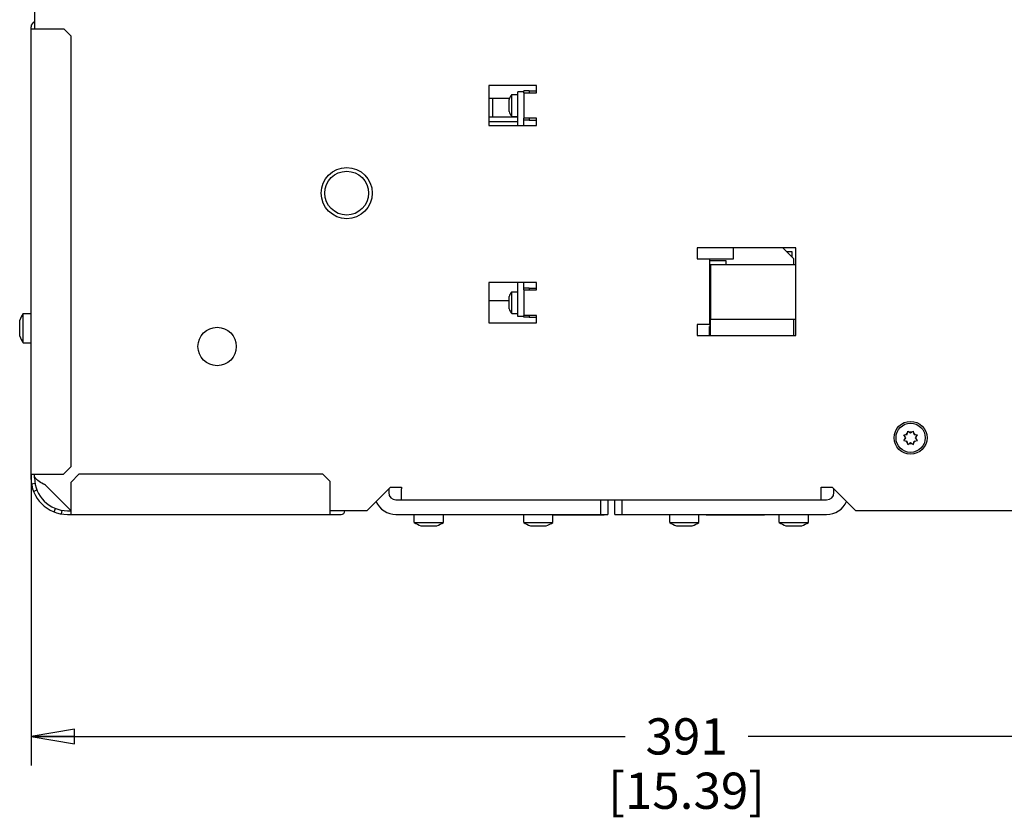
# Model space of a CAD drawing. Units: inches. Extents: x 0 to 34, y 0 to 22.
# Drawn here: x 12.8 to 17, y 9.9 to 13.4 of the extents above; entities that cross this region are included whole.
import ezdxf

# ---------------------------------------------------------------- set-up
doc = ezdxf.new("R2010")
doc.units = ezdxf.units.IN
doc.header["$LTSCALE"] = 1.87
doc.header["$MEASUREMENT"] = 0
doc.layers.get('0').update_dxf_attribs({"linetype": 'CONTINUOUS'})
doc.layers.add('ASSI', color=7, linetype='CONTINUOUS')
doc.styles.get("Standard").update_dxf_attribs({"font": 'txt', "width": 0.8})
doc.dimstyles.new('DIMSTYLE_1', dxfattribs={"dimtxt": 0.15625, "dimasz": 0.1875, "dimexe": 0.125, "dimexo": 0.0625, "dimgap": 0.078125, "dimtad": 0, "dimtih": 1, "dimtoh": 1, "dimzin": 4, "dimdsep": 46, "dimtxsty": 'STANDARD', "dimblk": 'CLOSED', "dimblk1": 'CLOSED', "dimblk2": 'CLOSED', "dimcen": 0.09, "dimadec": 0, "dimazin": 0, "dimtfac": 1, "dimtofl": 0, "dimtmove": 0, "dimatfit": 3, "dimldrblk": 'CLOSED', "dimfxl": 1, "dimtolj": 1, "dimtzin": 4, "dimarcsym": 0})

# ---------------------------------------------------------------- blocks, each defined once
blk = doc.blocks.new('_CLOSED')
at = {"color": 0, "linetype": 'BYBLOCK'}
for p, q in [((0, 0), (-1, 0.167)), ((-1, 0.167), (-1, -0.167)), ((-1, -0.167), (0, 0)), ((-1, 0), (0, 0))]:
    blk.add_line(p, q, dxfattribs=at)
blk = doc.blocks.new('*D4')
at = {"color": 2, "linetype": 'CONTINUOUS'}
for p, q in [((12.8333, 11.4383), (12.8333, 10.2292)), ((18.9907, 11.2178), (18.9907, 10.2292)), ((12.8333, 10.3073), (15.3964, 10.3073)), ((18.9907, 10.3073), (15.9276, 10.3073)), ((12.8333, 10.2292), (12.8333, 10.1823)), ((18.9907, 10.2292), (18.9907, 10.1823))]:
    blk.add_line(p, q, dxfattribs=at)
at = {"color": 2, "linetype": 'CONTINUOUS', "xscale": 0.1875, "yscale": 0.1875, "zscale": 0.1875, "rotation": 180}
blk.add_blockref('_CLOSED', (12.8333, 10.3073), dxfattribs=at)
at = {"color": 2, "linetype": 'CONTINUOUS', "xscale": 0.1875, "yscale": 0.1875, "zscale": 0.1875}
blk.add_blockref('_CLOSED', (18.9907, 10.3073), dxfattribs=at)
at = {"color": 2, "linetype": 'CONTINUOUS', "insert": (15.662, 10.3855), "char_height": 0.15625, "width": 0.875, "attachment_point": 2, "line_spacing_factor": 0.9}
blk.add_mtext('391\\P[15.39]', dxfattribs=at)

msp = doc.modelspace()

# ---------------------------------------------------------------- linework, layer by layer
at = {"color": 3, "linetype": 'CONTINUOUS'}
for p, q in [((12.849, 13.4378), (12.849, 13.3591)), ((12.8333, 11.4221), (12.8333, 13.367)), ((12.8333, 13.3591), (12.975, 13.3591)), ((13.0065, 13.3276), (12.975, 13.3591)), ((13.0065, 11.4712), (13.0065, 13.3276)), ((14.9593, 13.088), (14.9593, 13.0914)), ((14.9593, 13.0835), (14.9593, 12.9733)), ((14.9593, 13.0835), (15.0065, 13.0835)), ((15.0065, 12.9733), (14.9593, 12.9733)), ((15.7152, 12.367), (15.7624, 12.367)), ((15.7624, 12.0835), (15.7624, 12.367)), ((14.9593, 12.2331), (14.9593, 12.1229)), ((14.9593, 12.2331), (15.0065, 12.2331)), ((15.0065, 12.1229), (14.9593, 12.1229)), ((14.9593, 12.115), (14.9593, 12.118)), ((15.7624, 12.0835), (15.7152, 12.0835)), ((12.9731, 11.4378), (13.0065, 11.4712)), ((12.8333, 11.4378), (12.9731, 11.4378)), ((13.0399, 11.4378), (13.0065, 11.4044)), ((14.0931, 11.4378), (13.0399, 11.4378)), ((14.1246, 11.4063), (14.0931, 11.4378)), ((13.0065, 11.2646), (13.0065, 11.4044)), ((14.1246, 11.2646), (14.1246, 11.4063)), ((14.4317, 11.3276), (14.4317, 11.3748)), ((16.2427, 11.3276), (16.2427, 11.3748)), ((16.2978, 11.3591), (16.2978, 11.3748)), ((14.4317, 11.3276), (16.2663, 11.3276)), ((12.9907, 11.2646), (14.1711, 11.2646)), ((14.4081, 11.2646), (15.3215, 11.2646))]:
    msp.add_line(p, q, dxfattribs=at)
at = {"color": 7, "linetype": 'CONTINUOUS'}
for p, q in [((14.9341, 12.9418), (14.9341, 13.088)), ((14.9593, 13.088), (14.9341, 13.088)), ((14.9829, 13.0914), (14.9593, 13.0914)), ((14.9593, 13.0835), (14.9593, 13.088)), ((14.9829, 13.0914), (14.9829, 13.0835)), ((14.8976, 13.058), (14.8085, 13.058)), ((14.8264, 12.978), (14.8264, 13.058)), ((14.9341, 12.978), (14.8085, 12.978)), ((14.9341, 12.958), (14.8085, 12.958)), ((14.9593, 12.9418), (14.9593, 12.9733)), ((14.9829, 12.9654), (14.9593, 12.9654)), ((14.9829, 12.9733), (14.9829, 12.9654)), ((15.8648, 12.367), (15.8648, 12.4142)), ((16.1246, 12.367), (16.0774, 12.4142)), ((15.7624, 12.367), (15.8648, 12.367)), ((16.0931, 12.3984), (16.1167, 12.3984)), ((16.1167, 12.3984), (16.1167, 12.3748)), ((16.1246, 12.3433), (16.1246, 12.367)), ((15.7624, 12.3599), (15.8311, 12.3599)), ((15.8311, 12.3599), (15.8311, 12.3433)), ((14.9341, 12.118), (14.9341, 12.2646)), ((14.9593, 12.2331), (14.9593, 12.2646)), ((14.9829, 12.241), (14.9593, 12.241)), ((14.9829, 12.241), (14.9829, 12.2331)), ((14.8963, 12.1855), (14.8085, 12.1855)), ((14.9593, 12.118), (14.9341, 12.118)), ((14.9593, 12.118), (14.9593, 12.1229)), ((14.9829, 12.115), (14.9593, 12.115)), ((14.9829, 12.1229), (14.9829, 12.115)), ((15.761, 12.0362), (15.761, 12.0756)), ((15.7624, 12.0756), (15.761, 12.0756)), ((15.7624, 12.0835), (15.7624, 12.0362)), ((15.7656, 12.0362), (15.7656, 12.1071)), ((16.1246, 12.0362), (16.1246, 12.1071)), ((16.5994, 11.6074), (16.6137, 11.6101)), ((16.6075, 11.5953), (16.5994, 11.6074)), ((16.6137, 11.6101), (16.6165, 11.6244)), ((16.6165, 11.6244), (16.6285, 11.6163)), ((16.6285, 11.6163), (16.6406, 11.6244)), ((16.6434, 11.6101), (16.6406, 11.6244)), ((16.6434, 11.6101), (16.6576, 11.6074)), ((16.6495, 11.5953), (16.6576, 11.6074)), ((16.5994, 11.5832), (16.6075, 11.5953)), ((16.5994, 11.5832), (16.6137, 11.5805)), ((16.6165, 11.5662), (16.6137, 11.5805)), ((16.6165, 11.5662), (16.6285, 11.5743)), ((16.6285, 11.5743), (16.6406, 11.5662)), ((16.6406, 11.5662), (16.6434, 11.5805)), ((16.6434, 11.5805), (16.6576, 11.5832)), ((16.6576, 11.5832), (16.6495, 11.5953)), ((12.849, 11.4221), (12.849, 11.4378)), ((12.8353, 11.3968), (12.8508, 11.3994)), ((12.8963, 11.3906), (13.0065, 11.2803)), ((12.8442, 11.3643), (12.8589, 11.3701)), ((14.2821, 11.2803), (14.3844, 11.3827)), ((14.3766, 11.3748), (14.3766, 11.3591)), ((14.3844, 11.3827), (14.4317, 11.3827)), ((14.4317, 11.3827), (14.4317, 11.3748)), ((16.2427, 11.3748), (16.2427, 11.3827)), ((16.2427, 11.3827), (16.29, 11.3827)), ((16.3923, 11.2803), (16.29, 11.3827)), ((14.4081, 11.3276), (14.4317, 11.3276)), ((15.29, 11.3276), (15.29, 11.2646)), ((15.3215, 11.3276), (15.3215, 11.2646)), ((15.353, 11.2646), (15.353, 11.3276)), ((15.3844, 11.2646), (15.3844, 11.3276)), ((12.933, 11.2756), (12.9388, 11.2902)), ((12.9655, 11.2666), (12.968, 11.2822)), ((12.9907, 11.2803), (13.0065, 11.2803)), ((14.2821, 11.2803), (14.1246, 11.2803)), ((15.1482, 11.2622), (15.0852, 11.2622)), ((15.3057, 11.262), (15.0852, 11.262)), ((15.1084, 11.262), (15.1084, 11.2619)), ((15.1482, 11.2622), (15.1482, 11.262)), ((15.1514, 11.2626), (15.1514, 11.262)), ((15.3057, 11.2626), (15.1514, 11.2626)), ((15.164, 11.2626), (15.164, 11.2622)), ((15.1986, 11.2622), (15.164, 11.2622)), ((15.178, 11.2626), (15.178, 11.2622)), ((15.1986, 11.2626), (15.1986, 11.2622)), ((15.2112, 11.2626), (15.2112, 11.2622)), ((15.2459, 11.2622), (15.2112, 11.2622)), ((15.212, 11.2626), (15.212, 11.2622)), ((15.2142, 11.2626), (15.2142, 11.2622)), ((15.2171, 11.2626), (15.2171, 11.2622)), ((15.2193, 11.2626), (15.2193, 11.2622)), ((15.2223, 11.2626), (15.2223, 11.2622)), ((15.2245, 11.2626), (15.2245, 11.2622)), ((15.227, 11.262), (15.227, 11.2619)), ((15.2274, 11.2626), (15.2274, 11.2622)), ((15.2289, 11.2626), (15.2289, 11.2622)), ((15.2459, 11.2626), (15.2459, 11.2622)), ((15.2585, 11.2626), (15.2585, 11.2622)), ((15.2931, 11.2622), (15.2585, 11.2622)), ((15.2592, 11.2626), (15.2592, 11.2622)), ((15.2607, 11.2626), (15.2607, 11.2622)), ((15.2636, 11.2626), (15.2636, 11.2622)), ((15.2673, 11.2626), (15.2673, 11.2622)), ((15.2703, 11.2626), (15.2703, 11.2622)), ((15.2739, 11.2626), (15.2739, 11.2622)), ((15.285, 11.2626), (15.285, 11.2622)), ((15.288, 11.2626), (15.288, 11.2622)), ((15.2909, 11.2626), (15.2909, 11.2622)), ((15.2924, 11.2626), (15.2924, 11.2622)), ((15.2931, 11.2626), (15.2931, 11.2622)), ((15.3057, 11.2646), (15.3057, 11.262)), ((15.353, 11.2646), (16.2663, 11.2646)), ((15.7467, 11.262), (15.7467, 11.2646)), ((15.8411, 11.2622), (15.7467, 11.2622)), ((15.9986, 11.262), (15.7467, 11.262)), ((15.8013, 11.262), (15.8013, 11.2619)), ((15.8411, 11.2622), (15.8411, 11.262)), ((15.8443, 11.2626), (15.8443, 11.262)), ((15.9986, 11.2626), (15.8443, 11.2626)), ((15.8569, 11.2626), (15.8569, 11.2622)), ((15.8915, 11.2622), (15.8569, 11.2622)), ((15.8709, 11.2626), (15.8709, 11.2622)), ((15.8915, 11.2626), (15.8915, 11.2622)), ((15.9041, 11.2626), (15.9041, 11.2622)), ((15.9388, 11.2622), (15.9041, 11.2622)), ((15.9049, 11.2626), (15.9049, 11.2622)), ((15.9071, 11.2626), (15.9071, 11.2622)), ((15.91, 11.2626), (15.91, 11.2622)), ((15.9122, 11.2626), (15.9122, 11.2622)), ((15.9152, 11.2626), (15.9152, 11.2622)), ((15.9174, 11.2626), (15.9174, 11.2622)), ((15.9199, 11.262), (15.9199, 11.2619)), ((15.9204, 11.2626), (15.9204, 11.2622)), ((15.9218, 11.2626), (15.9218, 11.2622)), ((15.9388, 11.2626), (15.9388, 11.2622)), ((15.9514, 11.2626), (15.9514, 11.2622)), ((15.986, 11.2622), (15.9514, 11.2622)), ((15.9521, 11.2626), (15.9521, 11.2622)), ((15.9536, 11.2626), (15.9536, 11.2622)), ((15.9565, 11.2626), (15.9565, 11.2622)), ((15.9602, 11.2626), (15.9602, 11.2622)), ((15.9632, 11.2626), (15.9632, 11.2622)), ((15.9669, 11.2626), (15.9669, 11.2622)), ((15.9779, 11.2626), (15.9779, 11.2622)), ((15.9809, 11.2626), (15.9809, 11.2622)), ((15.9838, 11.2626), (15.9838, 11.2622)), ((15.9853, 11.2626), (15.9853, 11.2622)), ((15.986, 11.2626), (15.986, 11.2622)), ((15.9986, 11.2646), (15.9986, 11.262)), ((18.9435, 11.2803), (16.3923, 11.2803))]:
    msp.add_line(p, q, dxfattribs=at)
for centre, radius in [((14.1955, 12.6504), 0.0945), ((16.6285, 11.5953), 0.0709), ((16.6285, 11.5953), 0.063)]:
    msp.add_circle(centre, radius, dxfattribs=at)
at = {"color": 3, "linetype": 'CONTINUOUS'}
for centre, radius, start, end in [((12.8569, 13.367), 0.0236, 109.677, 180), ((12.9907, 11.4221), 0.1575, 180, 270), ((14.1711, 11.2811), 0.0165, 270, 357.1848)]:
    msp.add_arc(centre, radius, start, end, dxfattribs=at)
at = {"color": 7, "linetype": 'CONTINUOUS'}
for centre, radius, start, end in [((16.6285, 11.5953), 0.0244, 169.4624, 190.5376), ((16.6285, 11.5953), 0.0244, 124.4623, 145.5377), ((16.6285, 11.5953), 0.0244, 79.4624, 100.5376), ((16.6285, 11.5953), 0.0244, 34.4623, 55.5377), ((16.6285, 11.5953), 0.0244, 349.4624, 10.5376), ((16.6285, 11.5953), 0.0244, 214.4623, 235.5377), ((16.6285, 11.5953), 0.0244, 259.4624, 280.5376), ((16.6285, 11.5953), 0.0244, 304.4623, 325.5377), ((12.9907, 11.4221), 0.1417, 180, 270)]:
    msp.add_arc(centre, radius, start, end, dxfattribs=at)
at = {"color": 3, "linetype": 'CONTINUOUS'}
for points, knots in [([(12.8569, 11.4159), (12.8557, 11.4171), (12.8518, 11.4213), (12.849, 11.427), (12.849, 11.4311)], [0, 0, 0, 0, 0.294352, 1, 1, 1, 1]), ([(12.8963, 11.3906), (12.8931, 11.3923), (12.8816, 11.3986), (12.87, 11.4052), (12.8624, 11.4111)], [0, 0, 0, 0, 0.269328, 1, 1, 1, 1])]:
    msp.add_open_spline(points, degree=3, knots=knots, dxfattribs=at)
msp.add_open_spline([(12.8624, 11.4111), (12.8605, 11.4126), (12.8587, 11.4142), (12.8569, 11.4159)], degree=3, dxfattribs=at)
at = {"layer": 'ASSI', "color": 7, "linetype": 'CONTINUOUS'}
for p, q in [((14.8085, 13.115), (14.8085, 12.9418)), ((15.0144, 13.115), (14.8085, 13.115)), ((14.9829, 13.0914), (15.0144, 13.0914)), ((15.0144, 13.0835), (15.0144, 13.115)), ((14.8963, 13.0019), (14.8963, 13.0548)), ((14.9076, 12.9811), (14.9076, 13.0756)), ((14.9076, 13.0756), (14.9341, 13.0756)), ((15.0065, 13.0835), (15.0144, 13.0835)), ((14.9076, 12.9811), (14.9341, 12.9811)), ((14.9829, 12.9654), (15.0144, 12.9654)), ((15.0144, 12.9733), (15.0065, 12.9733)), ((15.0144, 12.9418), (15.0144, 12.9733)), ((14.8085, 12.9418), (15.0144, 12.9418)), ((15.7073, 12.4142), (15.7073, 12.367)), ((16.1336, 12.4142), (15.7073, 12.4142)), ((16.1336, 12.0362), (16.1336, 12.4142)), ((15.7073, 12.367), (15.7152, 12.367)), ((15.7624, 12.3433), (16.1336, 12.3433)), ((15.7656, 12.3433), (15.7656, 12.1071)), ((14.8085, 12.2646), (14.8085, 12.0914)), ((15.0144, 12.2646), (14.8085, 12.2646)), ((14.9829, 12.241), (15.0144, 12.241)), ((15.0144, 12.2331), (15.0144, 12.2646)), ((14.8963, 12.1515), (14.8963, 12.2044)), ((14.9076, 12.1307), (14.9076, 12.2252)), ((14.9076, 12.2252), (14.9341, 12.2252)), ((15.0065, 12.2331), (15.0144, 12.2331)), ((12.7991, 12.0047), (12.7991, 12.1307)), ((12.7991, 12.1307), (12.8333, 12.1307)), ((14.9076, 12.1307), (14.9341, 12.1307)), ((14.9829, 12.115), (15.0144, 12.115)), ((15.0144, 12.1229), (15.0065, 12.1229)), ((15.0144, 12.0914), (15.0144, 12.1229)), ((12.7844, 12.0336), (12.7844, 12.1019)), ((14.8085, 12.0914), (15.0144, 12.0914)), ((15.7073, 12.0835), (15.7073, 12.0362)), ((15.7152, 12.0835), (15.7073, 12.0835)), ((15.7656, 12.1071), (16.1336, 12.1071)), ((15.7073, 12.0362), (16.1336, 12.0362)), ((12.7991, 12.0047), (12.8333, 12.0047)), ((14.4868, 11.2304), (14.4868, 11.2646)), ((14.6128, 11.2304), (14.6128, 11.2646)), ((14.9593, 11.2304), (14.9593, 11.2646)), ((15.0852, 11.2304), (15.0852, 11.2646)), ((15.227, 11.2619), (15.1084, 11.2619)), ((15.227, 11.262), (15.227, 11.2619)), ((15.5892, 11.2304), (15.5892, 11.2646)), ((15.7152, 11.2304), (15.7152, 11.2646)), ((15.9199, 11.2619), (15.8013, 11.2619)), ((15.9199, 11.262), (15.9199, 11.2619)), ((16.0616, 11.2304), (16.0616, 11.2646)), ((16.1876, 11.2304), (16.1876, 11.2646)), ((14.4868, 11.2304), (14.6128, 11.2304)), ((14.5156, 11.2158), (14.584, 11.2158)), ((14.9593, 11.2304), (15.0852, 11.2304)), ((14.9881, 11.2158), (15.0564, 11.2158)), ((15.5892, 11.2304), (15.7152, 11.2304)), ((15.618, 11.2158), (15.6863, 11.2158)), ((16.0616, 11.2304), (16.1876, 11.2304)), ((16.0904, 11.2158), (16.1588, 11.2158))]:
    msp.add_line(p, q, dxfattribs=at)
for centre, radius in [((14.1955, 12.6504), 0.1102), ((13.6364, 11.989), 0.0827)]:
    msp.add_circle(centre, radius, dxfattribs=at)
for centre, radius, start, end in [((14.9695, 13.0284), 0.0779, 142.6434, 160.1357), ((14.9695, 13.0284), 0.0779, 199.8643, 217.3566), ((14.9695, 12.178), 0.0779, 142.6434, 160.1357), ((14.9695, 12.178), 0.0779, 199.8643, 217.3566), ((12.8874, 12.0677), 0.1084, 144.4888, 161.6321), ((12.8874, 12.0677), 0.1084, 198.3679, 215.5112), ((14.4081, 11.3591), 0.0315, 180, 270), ((16.2663, 11.3591), 0.0945, 270, 335.946), ((14.5498, 11.3187), 0.1084, 234.4888, 251.6321), ((14.5498, 11.3187), 0.1084, 288.3679, 305.5112), ((15.0222, 11.3187), 0.1084, 234.4888, 251.6321), ((15.0222, 11.3187), 0.1084, 288.3679, 305.5112), ((15.6522, 11.3187), 0.1084, 234.4888, 251.6321), ((15.6522, 11.3187), 0.1084, 288.3679, 305.5112), ((16.1246, 11.3187), 0.1084, 234.4888, 251.6321), ((16.1246, 11.3187), 0.1084, 288.3679, 305.5112)]:
    msp.add_arc(centre, radius, start, end, dxfattribs=at)
at = {"layer": 'ASSI', "color": 3, "linetype": 'CONTINUOUS'}
for centre, radius, start, end in [((16.2663, 11.3591), 0.0315, 270, 360), ((14.4081, 11.3591), 0.0945, 204.054, 270)]:
    msp.add_arc(centre, radius, start, end, dxfattribs=at)

# ---------------------------------------------------------------- dimensions: what is measured, and where the dimension line sits
at = {"color": 2, "linetype": 'CONTINUOUS'}
dim = msp.add_linear_dim(base=(12.8333, 10.3073), p1=(18.9907, 11.2803), p2=(12.8333, 11.5008), angle=180, text='391\\P[15.39]', dimstyle='DIMSTYLE_1', dxfattribs=at)
dim.commit()
dim.dimension.update_dxf_attribs({"geometry": '*D4', "text_midpoint": (15.662, 10.1901), "dimtype": 160})

doc.saveas('drawing.dxf')
